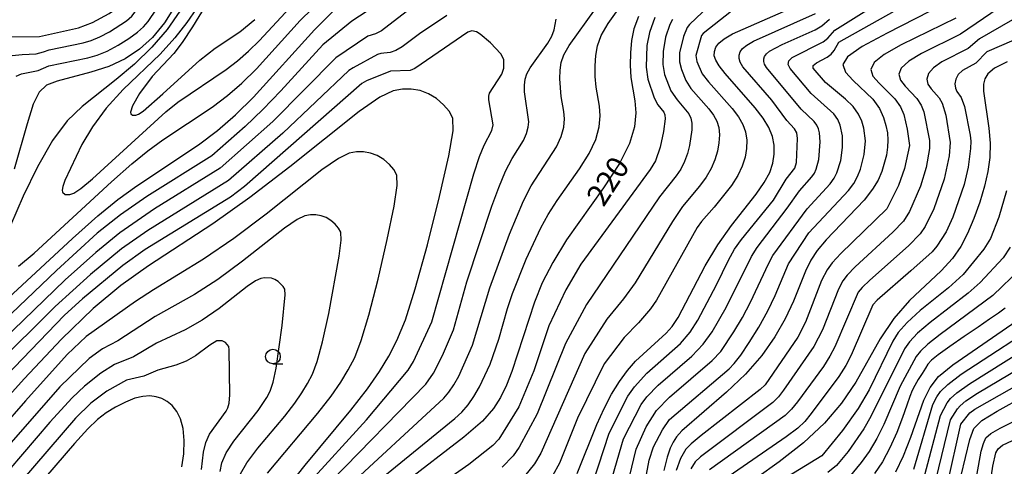
# Model space of a CAD drawing. Extents: x -6000 to -4000, y 87000 to 88500.
# Drawn here: x -5644 to -5475, y 87638 to 87715 of the extents above; entities that cross this region are included whole.
import ezdxf

# ---------------------------------------------------------------- set-up
doc = ezdxf.new("R2010")
doc.units = 0
for name, color, linetype in [('6331000', 2, 'Continuous'), ('7101000', 4, 'Continuous'), ('7102000', 2, 'Continuous')]:
    doc.layers.add(name, color=color, linetype=linetype)
doc.styles.add('Dm_Anotation', font='txt.shx', dxfattribs={"bigfont": 'PSCDM.shx'})

# ---------------------------------------------------------------- blocks, each defined once
blk = doc.blocks.new('633100')
at = {"layer": '6331000'}
blk.add_lwpolyline([(0, -0.5), (0.67, -0.5)], dxfattribs=at)
blk.add_circle((0, 0), 0.5, dxfattribs=at)

msp = doc.modelspace()

# ---------------------------------------------------------------- linework, layer by layer
at = {"layer": '7101000', "flags": 128}
for points in [[(-5548.32, 87637.21), (-5544.96, 87645.6), (-5543.73, 87648.34), (-5542.44, 87650.81), (-5541.1, 87653), (-5539.73, 87654.87), (-5538.34, 87656.46), (-5533.1, 87661.25), (-5532.09, 87662.43), (-5531.08, 87663.97), (-5526.43, 87672.77), (-5524.27, 87676.39), (-5521.94, 87679.69), (-5517.71, 87685.04), (-5516.31, 87687.07), (-5515.39, 87688.8), (-5514.86, 87690.38), (-5514.6, 87691.92), (-5514.62, 87693.45), (-5514.92, 87694.96), (-5515.54, 87696.47), (-5516.5, 87698.06), (-5517.87, 87699.84), (-5523.01, 87705.71), (-5524.06, 87707.03), (-5524.63, 87707.99), (-5524.87, 87708.76), (-5524.86, 87709.49), (-5524.62, 87710.21), (-5524.09, 87710.93), (-5523.21, 87711.67), (-5521.73, 87712.54), (-5508.85, 87718.17)], [(-5651.23, 87662.26), (-5634.73, 87677.5), (-5630.4, 87681.36), (-5626.95, 87684.17), (-5623.73, 87686.49), (-5613.16, 87693.5), (-5609.91, 87695.97), (-5606.83, 87698.66), (-5603.76, 87701.7), (-5593.28, 87713.23), (-5589.02, 87717.51)], [(-5617.14, 87717.32), (-5618.95, 87714.38), (-5621.02, 87711.9), (-5623.24, 87709.87), (-5625.69, 87708.24), (-5628.48, 87706.95), (-5631.6, 87705.93), (-5637.34, 87704.43), (-5639.19, 87703.71), (-5640.45, 87702.55), (-5641.46, 87700.45), (-5642.49, 87697.13), (-5644.72, 87689.34)], [(-5485.57, 87717.59), (-5495.31, 87712.64), (-5499.57, 87710.34), (-5502.05, 87708.61), (-5502.87, 87707.25), (-5502.42, 87705.97), (-5501.09, 87704.53), (-5497.75, 87701.33), (-5496.61, 87699.73), (-5495.91, 87698.22), (-5495.5, 87696.81), (-5495.25, 87695.54), (-5495.15, 87694.33), (-5495.2, 87693.09), (-5495.4, 87691.76), (-5496.22, 87688.93), (-5496.84, 87687.49), (-5497.78, 87685.91), (-5499.24, 87684.04), (-5505.73, 87677.23), (-5507.25, 87675.42), (-5508.34, 87673.76), (-5509.24, 87671.88), (-5511.33, 87666.75), (-5512.75, 87663.73), (-5514.53, 87660.61), (-5516.76, 87657.43), (-5519.52, 87654.25), (-5522.77, 87651.13), (-5530.42, 87644.53), (-5531.35, 87643.5), (-5531.91, 87642.62), (-5532.42, 87641.57), (-5532.94, 87640.05), (-5533.48, 87637.77)], [(-5537.85, 87715.48), (-5538.65, 87713.35), (-5539.04, 87711.37), (-5539.24, 87709.29), (-5539.28, 87707.13), (-5539.13, 87705.03), (-5538.47, 87701.07), (-5538.31, 87698.97), (-5538.53, 87696.59), (-5539.38, 87693.76), (-5541.12, 87690.3), (-5543.85, 87686.14), (-5550.14, 87677.26), (-5552.53, 87673.37), (-5554.31, 87669.87), (-5555.66, 87666.57), (-5559.5, 87654.68), (-5560.44, 87652.34), (-5561.44, 87650.25), (-5562.65, 87648.34), (-5564.54, 87646.21), (-5567.72, 87643.43), (-5577.95, 87635.57)], [(-5474.72, 87707.74), (-5476.91, 87706.62), (-5478.05, 87705.7), (-5478.57, 87704.83), (-5478.8, 87703.9), (-5478.81, 87702.71), (-5477.89, 87696.38), (-5477.66, 87693.79), (-5477.71, 87691.34), (-5478.05, 87688.94), (-5478.64, 87686.43), (-5479.45, 87683.69), (-5480.43, 87680.92), (-5481.51, 87678.33), (-5482.69, 87676.08), (-5484.13, 87674.03), (-5486.07, 87671.92), (-5491.44, 87666.86), (-5494.15, 87663.78), (-5496.46, 87660.31), (-5500.64, 87652.89), (-5503.09, 87649.3), (-5506.02, 87645.84), (-5509.58, 87642.47), (-5513.77, 87639.2), (-5521.44, 87633.75)], [(-5572.42, 87701.42), (-5573.79, 87702.27), (-5575.24, 87702.81), (-5576.73, 87703.05), (-5578.23, 87703.06), (-5579.83, 87702.77), (-5582.09, 87701.69), (-5585.68, 87699.21), (-5597.54, 87689.75), (-5604.34, 87684.49), (-5610.72, 87679.99), (-5621.73, 87672.78), (-5626.45, 87669.41), (-5631.2, 87665.47), (-5636.59, 87660.26), (-5642.97, 87653.47), (-5655.16, 87639.99)], [(-5598.63, 87633.96), (-5594.92, 87638.65), (-5587.08, 87648.08), (-5584.23, 87651.74), (-5582.16, 87654.71), (-5580.57, 87657.32), (-5579.18, 87660), (-5577.75, 87663.55), (-5576.05, 87668.88), (-5573.98, 87676.4), (-5571.9, 87684.64), (-5570.31, 87691.63), (-5569.59, 87695.92), (-5569.64, 87698.1), (-5570.24, 87699.28), (-5571.21, 87700.37), (-5572.42, 87701.42)], [(-5493.82, 87637.5), (-5492.47, 87640.24), (-5491.22, 87643.48), (-5489.01, 87649.76), (-5487.95, 87651.97), (-5486.47, 87653.82), (-5484.04, 87655.85), (-5469.74, 87665.7)], [(-5483.38, 87633.82), (-5481.16, 87643.08), (-5480.43, 87644.92), (-5479.1, 87646.28), (-5476.48, 87647.89), (-5466.98, 87653.15)], [(-5615.98, 87638.38), (-5615.69, 87640.61), (-5615.62, 87642.87), (-5615.8, 87644.91), (-5616.24, 87646.58), (-5616.88, 87647.87), (-5617.66, 87648.85), (-5618.51, 87649.56), (-5619.43, 87650.06), (-5620.41, 87650.37), (-5621.48, 87650.51), (-5622.68, 87650.44), (-5624.07, 87650.11), (-5625.65, 87649.47), (-5627.33, 87648.61), (-5628.94, 87647.62), (-5630.42, 87646.5), (-5632.11, 87644.9), (-5634.4, 87642.36), (-5644.64, 87630.41)]]:
    msp.add_lwpolyline(points, dxfattribs=at)
at = {"layer": '7102000', "flags": 128}
for points in [[(-5645.59, 87708.75), (-5643.36, 87709), (-5640.94, 87709.12), (-5639.7, 87709.42), (-5638.72, 87709.78), (-5632.88, 87710.97), (-5631.51, 87711.4), (-5630.03, 87712.01), (-5628.39, 87712.87), (-5625.45, 87714.77), (-5624.56, 87715.52), (-5622.32, 87718.53), (-5620.46, 87721.45), (-5619.93, 87722.59), (-5618.74, 87728.17), (-5617.57, 87735.74), (-5616.31, 87742.09), (-5613.43, 87748.88), (-5612.03, 87752.97), (-5611.3, 87756.18), (-5610.43, 87763.28), (-5609.1, 87771.45), (-5608.84, 87774.86), (-5608.91, 87776.11)], [(-5646.32, 87712.01), (-5640.37, 87712.06), (-5633.68, 87713.53), (-5631.27, 87714.45), (-5628.46, 87716), (-5626.57, 87717.32), (-5623.69, 87721.16), (-5622.89, 87722.4)], [(-5609.37, 87721.57), (-5614.15, 87713.7), (-5615.92, 87711.04), (-5617.39, 87709.17), (-5621.07, 87705.24), (-5623.26, 87702.31), (-5624.45, 87700.2), (-5624.78, 87699.11), (-5624.74, 87698.85), (-5624.44, 87698.62), (-5623.87, 87698.61), (-5623.42, 87698.78), (-5622.63, 87699.28), (-5619.26, 87702.23), (-5612.95, 87708.03), (-5610.29, 87710.08), (-5606.05, 87712.88), (-5603.5, 87714.96)], [(-5544.54, 87700.15), (-5545.1, 87703.4), (-5545.25, 87705.2), (-5545.27, 87707.05), (-5545.15, 87708.83), (-5544.86, 87710.48), (-5544.23, 87712.21), (-5543.03, 87714.3), (-5537.06, 87722.72)], [(-5522.3, 87655.18), (-5521.45, 87656.09), (-5520.35, 87657.52), (-5518.9, 87659.66), (-5517.27, 87662.28), (-5515.73, 87665.06), (-5514.47, 87667.7), (-5512.15, 87673.15), (-5508.67, 87678.45), (-5501.89, 87685.68), (-5501, 87686.92), (-5500.35, 87688.11), (-5499.87, 87689.32), (-5499.21, 87691.86), (-5499.01, 87694.22), (-5499.29, 87696.39), (-5499.62, 87697.56), (-5500.18, 87698.78), (-5501.09, 87700.06), (-5502.4, 87701.35), (-5505.84, 87704.19), (-5507.93, 87706.65), (-5507.93, 87707.09), (-5507.36, 87707.56), (-5505.56, 87708.52), (-5504.89, 87709.05), (-5504.35, 87709.68), (-5503.56, 87711.09), (-5485.53, 87721.27)], [(-5644.36, 87705.27), (-5643.44, 87705.69), (-5640.59, 87706.23), (-5638.74, 87707.03), (-5632.08, 87708.42), (-5630.5, 87708.88), (-5628.78, 87709.57), (-5626.91, 87710.56), (-5625.1, 87711.7), (-5623.59, 87712.8), (-5622.56, 87713.71), (-5621.79, 87714.62), (-5618.94, 87718.9)], [(-5643.95, 87672.76), (-5641.25, 87674.97), (-5628.05, 87687.16), (-5624.58, 87690.25), (-5621.82, 87692.5), (-5619.25, 87694.35), (-5610.79, 87699.96), (-5608.19, 87701.94), (-5605.72, 87704.09), (-5603.25, 87706.54), (-5595.74, 87714.83), (-5591.59, 87718.93)], [(-5523.59, 87719.4), (-5529.14, 87714.13), (-5529.54, 87713.59), (-5530.17, 87712.09), (-5530.82, 87709.25), (-5530.82, 87707.74), (-5530.51, 87706.41), (-5529.76, 87704.54), (-5528.86, 87703.16), (-5525.82, 87699.66), (-5525, 87698.58), (-5524.44, 87697.56), (-5524.11, 87696.47), (-5524, 87695.22), (-5524.08, 87693.85), (-5524.34, 87692.41), (-5524.77, 87690.95), (-5525.4, 87689.47), (-5526.27, 87687.96), (-5527.38, 87686.43), (-5530.31, 87682.97), (-5532.04, 87680.37), (-5538.44, 87669.87), (-5540.42, 87667.15), (-5543.26, 87663.65), (-5547.04, 87657.77), (-5554.56, 87640.74), (-5555.64, 87638.91), (-5557.33, 87636.76)], [(-5521.51, 87661.51), (-5520.06, 87663.96), (-5518.66, 87666.55), (-5515.62, 87673.12), (-5514.84, 87674.54), (-5508.95, 87682.54), (-5505.04, 87686.86), (-5504.37, 87687.79), (-5503.88, 87688.72), (-5503.23, 87690.81), (-5502.91, 87693.08), (-5502.94, 87695.05), (-5503.33, 87696.9), (-5503.75, 87697.84), (-5504.43, 87698.8), (-5508.27, 87702.31), (-5511.88, 87706.6), (-5512.2, 87707.29), (-5512.1, 87707.87), (-5511.54, 87708.45), (-5506.26, 87711.13), (-5505.42, 87711.78), (-5504.25, 87713.16), (-5493.93, 87719.64)], [(-5576.15, 87717.42), (-5581.83, 87713.05), (-5582.83, 87712.51), (-5584.18, 87712.12), (-5589.65, 87708.42), (-5600.44, 87697.53), (-5609.44, 87689.51), (-5620.66, 87682.56), (-5626.59, 87678.47), (-5630.73, 87675.1), (-5635.99, 87670.4), (-5648.49, 87658.36)], [(-5584.29, 87716.43), (-5586.93, 87714.71), (-5591.87, 87710.61), (-5599.05, 87702.76), (-5602.16, 87699.54), (-5605.17, 87696.65), (-5610.87, 87691.62), (-5621.99, 87684.69), (-5626.51, 87681.54), (-5630.52, 87678.37), (-5637.48, 87672.02), (-5647.78, 87662.18)], [(-5616.33, 87716.39), (-5618.51, 87713.29), (-5621.14, 87710.23), (-5624.13, 87707.34), (-5627.27, 87704.68), (-5633.07, 87700.09), (-5635.64, 87697.61), (-5638.16, 87694.27), (-5640.73, 87689.73), (-5643.15, 87684.71), (-5647.58, 87674.65)], [(-5613.49, 87716.86), (-5615.13, 87714.45), (-5617.19, 87711.83), (-5619.74, 87709.02), (-5626.02, 87702.97), (-5628.97, 87699.8), (-5631.32, 87696.59), (-5633.1, 87693.55), (-5636.02, 87687.42), (-5636.39, 87686.4), (-5636.51, 87685.76), (-5636.45, 87685.38), (-5636, 87685.02), (-5635.15, 87685.02), (-5634.47, 87685.26), (-5633.29, 87686.02), (-5631.27, 87687.68), (-5618.77, 87699.14), (-5616.7, 87700.83), (-5608.42, 87706.42), (-5606.47, 87707.91), (-5604.61, 87709.53), (-5602.73, 87711.37), (-5596.83, 87717.73)], [(-5588.47, 87634.15), (-5571.16, 87650.15), (-5570.29, 87651.18), (-5569.46, 87652.4), (-5568.61, 87653.9), (-5566.26, 87659.23), (-5563.31, 87669.05), (-5559.92, 87678.21), (-5557.53, 87683.9), (-5556.19, 87686.48), (-5551.9, 87693.15), (-5551.07, 87694.95), (-5550.64, 87696.55), (-5550.52, 87697.96), (-5550.62, 87699.23), (-5551.07, 87701.77), (-5551.3, 87704.82), (-5551.25, 87706.29), (-5551.07, 87707.6), (-5550.6, 87708.93), (-5549.71, 87710.51), (-5545.23, 87716.82)], [(-5521.94, 87716.41), (-5526.77, 87712.58), (-5527.06, 87712.22), (-5528.01, 87708.8), (-5527.86, 87707.79), (-5526.92, 87705.68), (-5525.85, 87704.28), (-5521.84, 87699.75), (-5520.75, 87698.32), (-5519.99, 87697.01), (-5519.51, 87695.72), (-5519.31, 87694.34), (-5519.34, 87692.88), (-5519.6, 87691.39), (-5520.08, 87689.88), (-5520.84, 87688.29), (-5521.94, 87686.56), (-5524.91, 87682.86), (-5527.09, 87680.36), (-5527.81, 87679.34), (-5534.76, 87666.92), (-5535.78, 87665.41), (-5537.84, 87663.05), (-5540.31, 87660.5), (-5543.74, 87656.01), (-5548.3, 87646.69), (-5551.35, 87638.98), (-5552.57, 87636.82)], [(-5474.88, 87717.85), (-5482.71, 87712.48), (-5489.41, 87709.18), (-5491.59, 87707.85), (-5492.88, 87706.66), (-5493.3, 87705.59), (-5493.01, 87704.59), (-5492.22, 87703.58), (-5490.18, 87701.47), (-5489.46, 87700.33), (-5488.99, 87699.16), (-5488.04, 87694.28), (-5488.02, 87692.91), (-5488.63, 87689.62), (-5489.59, 87686.42), (-5491.47, 87682.07), (-5492.48, 87680.43), (-5494.3, 87678.58), (-5500.75, 87672.64), (-5502.13, 87671.2), (-5502.9, 87670.21)], [(-5570.66, 87715.68), (-5575.33, 87712.54), (-5578.3, 87710.31), (-5579.37, 87709.66), (-5580.36, 87709.34), (-5581.95, 87709.16), (-5582.49, 87709), (-5586.67, 87706.72), (-5587.42, 87706.23), (-5598.72, 87695.51), (-5608.01, 87687.4), (-5621.8, 87678.85), (-5626.34, 87675.68), (-5631.62, 87671.3), (-5637.67, 87665.84), (-5648.1, 87655.49)], [(-5535.07, 87715.3), (-5535.95, 87712.73), (-5536.39, 87710.54), (-5536.51, 87706.79), (-5536.23, 87704.74), (-5535.18, 87701.56), (-5534.51, 87700.37), (-5533.5, 87699.1), (-5533.34, 87698.64), (-5533.29, 87697.97), (-5533.56, 87695.77), (-5534.15, 87693.09), (-5534.93, 87690.76), (-5535.83, 87689.3), (-5547.73, 87673.05), (-5550.28, 87668.7), (-5553.18, 87662.52), (-5555.76, 87654.83), (-5558.33, 87648.64), (-5561.77, 87643.09), (-5562.79, 87642.01), (-5566.89, 87638.76), (-5581.34, 87628.68)], [(-5532.03, 87714.97), (-5532.47, 87714.12), (-5533.2, 87711.94), (-5533.64, 87709.47), (-5533.66, 87707.26), (-5533.37, 87705.58), (-5532.31, 87702.75), (-5531.23, 87701.24), (-5529.25, 87698.84), (-5528.89, 87698.1), (-5528.7, 87697.22), (-5528.69, 87696.11), (-5529.09, 87693.42), (-5529.46, 87692.02), (-5529.96, 87690.65), (-5530.6, 87689.36), (-5531.37, 87688.19), (-5534.24, 87684.63), (-5546.77, 87666.18), (-5550.34, 87659.52), (-5555.19, 87647.44), (-5558.24, 87641.72), (-5559.27, 87640.26), (-5561.18, 87638.31)], [(-5556.38, 87706.71), (-5553.39, 87710.91), (-5552.7, 87712.14), (-5552.27, 87713.2), (-5551.91, 87715.02)], [(-5483.53, 87715.22), (-5492.91, 87710.65), (-5495.82, 87708.99), (-5497.53, 87707.6), (-5498.09, 87706.42), (-5497.72, 87705.28), (-5496.66, 87704.06), (-5493.96, 87701.4), (-5493.03, 87700.03), (-5492.45, 87698.69), (-5491.85, 87696.21), (-5491.49, 87693.42), (-5492.29, 87689.47), (-5493.33, 87686.53), (-5495.33, 87682.57), (-5503.24, 87674.93), (-5504.68, 87673.33), (-5505.57, 87672.13), (-5506.53, 87670.26), (-5509.24, 87663.15), (-5510.59, 87660.56), (-5516.18, 87652.43), (-5517.03, 87651.59), (-5527.1, 87643.75), (-5528.83, 87642.3), (-5529.74, 87641.37), (-5530.66, 87639.82), (-5531.39, 87637.75)], [(-5473.82, 87714.92), (-5479.46, 87711.68), (-5481.41, 87710), (-5485.91, 87707.71), (-5487.36, 87706.71), (-5488.22, 87705.72), (-5488.5, 87704.77), (-5488.31, 87703.9), (-5487.78, 87703.11), (-5486.4, 87701.54), (-5485.89, 87700.63), (-5485.27, 87698.58), (-5484.49, 87693.89), (-5484.65, 87691.65), (-5485.51, 87687.62), (-5487.31, 87682.56), (-5488.79, 87679.55), (-5489.63, 87678.28), (-5491.66, 87676.2), (-5498.27, 87670.34), (-5499.57, 87669.07), (-5500.23, 87668.3), (-5504.26, 87658.92), (-5505.1, 87657.35), (-5506.2, 87655.58), (-5510.65, 87649.5), (-5511.64, 87648.25), (-5512.74, 87647.19), (-5525.67, 87637.84)], [(-5510.62, 87694.57), (-5510.75, 87695.58), (-5511.12, 87696.27), (-5512.46, 87697.68), (-5515.05, 87701.14), (-5520, 87706.89), (-5520.46, 87707.65), (-5520.64, 87708.27), (-5520.64, 87708.86), (-5520.44, 87709.43), (-5520.02, 87710.01), (-5519.33, 87710.6), (-5518.19, 87711.27), (-5507.55, 87715.98)], [(-5508.18, 87688.03), (-5507.73, 87688.66), (-5507.41, 87689.32), (-5506.98, 87691.03), (-5506.74, 87694), (-5506.88, 87695.55), (-5507.04, 87696.24), (-5507.32, 87696.89), (-5507.78, 87697.53), (-5510, 87699.63), (-5515.94, 87706.74), (-5516.28, 87707.32), (-5516.42, 87707.78), (-5516.42, 87708.22), (-5516.27, 87708.65), (-5515.96, 87709.08), (-5515.43, 87709.53), (-5513.25, 87710.68), (-5507.63, 87713.22), (-5506.48, 87713.88), (-5505.16, 87715.04)], [(-5594.52, 87635.32), (-5584.42, 87646.41), (-5577.29, 87654.93), (-5576.37, 87656.39), (-5573.23, 87663.2), (-5566.01, 87688.53), (-5565.03, 87691.49), (-5564.24, 87693.45), (-5562.92, 87695.95), (-5562.73, 87696.96), (-5563.47, 87701.21), (-5563.48, 87701.85), (-5563.35, 87702.37), (-5561.21, 87705.63), (-5560.88, 87706.63), (-5560.89, 87708.15), (-5561.39, 87709.12), (-5563.19, 87710.99), (-5564.95, 87712.48), (-5565.58, 87712.87), (-5566.37, 87713.04), (-5567.08, 87712.81), (-5576.11, 87706.57), (-5576.91, 87706.27), (-5580.27, 87706.15), (-5584.4, 87704.48), (-5585.2, 87704.03), (-5605.25, 87686.36), (-5607.67, 87684.53), (-5622.28, 87675.61), (-5626.13, 87672.85), (-5633, 87667.15)], [(-5466.85, 87714.33), (-5478.21, 87709.42), (-5480.11, 87707.52), (-5482.41, 87706.25)], [(-5556.97, 87705.65), (-5556.38, 87706.71)], [(-5482.41, 87706.25), (-5483.13, 87705.58), (-5483.56, 87704.78), (-5483.7, 87703.94), (-5483.61, 87703.2), (-5483.34, 87702.63), (-5482.62, 87701.61), (-5482.07, 87700.1), (-5481.1, 87695.16), (-5480.99, 87694.13), (-5481, 87692.9), (-5481.42, 87689.71), (-5482.11, 87686.7), (-5484.06, 87681.11), (-5485.21, 87678.61), (-5486.78, 87676.14), (-5487.6, 87675.2), (-5491.21, 87671.91), (-5497.01, 87666.94), (-5497.74, 87666.1), (-5501.46, 87657.47), (-5502.35, 87655.75), (-5503.53, 87653.85), (-5508.27, 87647.51), (-5509.38, 87646.16), (-5510.59, 87644.99), (-5512.56, 87643.49), (-5524.92, 87634.98)], [(-5590.41, 87635.95), (-5574.23, 87652.54), (-5572.91, 87654.39), (-5571.38, 87657.42), (-5569.53, 87661.81), (-5567.21, 87670.04), (-5562.93, 87683.02), (-5561.77, 87686.22), (-5560.61, 87688.99), (-5559.45, 87691.17), (-5557.55, 87694.25), (-5557, 87695.45), (-5556.71, 87696.52), (-5556.63, 87697.46), (-5557.33, 87702.58), (-5557.36, 87703.75), (-5557.27, 87704.73), (-5556.97, 87705.65)], [(-5544.41, 87698.47), (-5544.54, 87700.15)], [(-5584.06, 87634.59), (-5569.26, 87646.66), (-5568.09, 87647.76), (-5567.02, 87648.98), (-5566, 87650.4), (-5565.03, 87652.08), (-5563.26, 87655.97), (-5561.77, 87660.21), (-5560.29, 87665.47), (-5559.42, 87668.06), (-5557.05, 87673.96), (-5554.57, 87679.28), (-5553.29, 87681.59), (-5551.76, 87683.98), (-5547.93, 87689.38), (-5546.26, 87692.05), (-5545.15, 87694.45), (-5544.58, 87696.58), (-5544.41, 87698.47)], [(-5510.82, 87690.48), (-5510.62, 87694.57)], [(-5601.35, 87637.28), (-5592.74, 87647.57), (-5590.46, 87650.5), (-5588.8, 87652.88), (-5587.53, 87654.97), (-5586.42, 87657.12), (-5585.3, 87659.99), (-5583.99, 87664.34), (-5582.42, 87670.51), (-5580.87, 87677.28), (-5579.69, 87683.03), (-5579.17, 87686.54), (-5579.22, 87688.32), (-5579.71, 87689.27), (-5580.48, 87690.14), (-5581.45, 87690.98), (-5582.55, 87691.66), (-5583.71, 87692.09), (-5584.9, 87692.29), (-5586.1, 87692.29), (-5587.38, 87692.07), (-5589.19, 87691.2), (-5592.06, 87689.22), (-5601.57, 87681.66), (-5607.08, 87677.48), (-5612.27, 87673.96), (-5620.84, 87668.7), (-5623.92, 87666.67), (-5632.39, 87660.68), (-5635.62, 87657.58), (-5642.78, 87649.66), (-5655.63, 87634.93)], [(-5545.61, 87635.72), (-5542.87, 87644.15), (-5539.68, 87650.45), (-5538.53, 87652.1), (-5536.4, 87654.43), (-5530.64, 87659.51), (-5529.01, 87661.45), (-5527.69, 87663.49), (-5524.51, 87669.54), (-5522.45, 87673.76), (-5521.39, 87675.64), (-5520.23, 87677.33), (-5514.73, 87684.01), (-5512.56, 87687.63), (-5511.1, 87689.53), (-5510.82, 87690.48)], [(-5510.27, 87685.65), (-5508.18, 87688.03)], [(-5543.07, 87633.97), (-5540.42, 87643.16), (-5537.39, 87649.02), (-5536.41, 87650.36), (-5534.47, 87652.38), (-5528.71, 87657.33), (-5526.77, 87659.36), (-5525.25, 87661.5), (-5522.84, 87665.64), (-5518.51, 87674.38), (-5517.54, 87675.93), (-5512.38, 87682.66), (-5510.27, 87685.65)], [(-5474.87, 87685.62), (-5476.19, 87681.15), (-5477.62, 87677.47), (-5478.72, 87675.64), (-5482.27, 87671.29), (-5484.79, 87669.05), (-5489.61, 87665.13), (-5491.87, 87663.08), (-5493.38, 87661.36), (-5494.31, 87659.9), (-5498.34, 87651.54), (-5500.27, 87648.36), (-5502.92, 87644.6), (-5506.46, 87640.25), (-5517.93, 87633.22)], [(-5605.94, 87637.2), (-5604.87, 87639.03), (-5602.97, 87641.54), (-5598.4, 87647.07), (-5596.69, 87649.26), (-5595.45, 87651.05), (-5594.49, 87652.62), (-5593.66, 87654.23), (-5592.84, 87656.43), (-5591.93, 87659.79), (-5590.87, 87664.62), (-5589.07, 87674.43), (-5588.74, 87677.17), (-5588.81, 87678.54), (-5589.17, 87679.26), (-5589.75, 87679.92), (-5590.48, 87680.54), (-5591.31, 87681.06), (-5592.18, 87681.38), (-5593.07, 87681.53), (-5593.97, 87681.53), (-5594.93, 87681.36), (-5596.28, 87680.71), (-5598.44, 87679.22), (-5605.61, 87673.57), (-5609.82, 87670.48), (-5613.86, 87667.91), (-5620.59, 87664.11), (-5626.97, 87659.96), (-5629.59, 87658.57), (-5631.85, 87656.92), (-5636.9, 87652.05), (-5653.66, 87632.93)], [(-5474.23, 87675.97), (-5475.44, 87674.17), (-5479.38, 87669.93), (-5481.41, 87668.12), (-5487.92, 87663.08), (-5490.09, 87661.24), (-5491.49, 87659.77), (-5492.31, 87658.58), (-5498.06, 87646.98), (-5499.28, 87644.87), (-5501.98, 87640.97), (-5503.93, 87638.62), (-5505.45, 87637.38)], [(-5472.48, 87672.28), (-5477.22, 87667.74), (-5486.23, 87661.03), (-5488.31, 87659.4), (-5489.59, 87658.19), (-5490.31, 87657.26), (-5493.07, 87652.21), (-5495.84, 87645.61), (-5497.04, 87643.23), (-5498.37, 87641.01), (-5499.71, 87639.09), (-5501.82, 87636.56)], [(-5609.45, 87637.6), (-5609.13, 87639.04), (-5608.39, 87640.79), (-5607.11, 87642.76), (-5602.92, 87648.03), (-5601.45, 87650.26), (-5600.9, 87651.35), (-5600.39, 87652.86), (-5599.87, 87655.25), (-5598.81, 87662.57), (-5598.32, 87667.8), (-5598.39, 87668.77), (-5598.64, 87669.25), (-5599.51, 87670.11), (-5600.06, 87670.45), (-5600.64, 87670.66), (-5601.84, 87670.76), (-5602.48, 87670.65), (-5603.38, 87670.22), (-5604.82, 87669.23), (-5609.64, 87665.48), (-5612.55, 87663.47), (-5615.44, 87661.85), (-5620.34, 87659.53), (-5624.27, 87657.21), (-5627.55, 87655.88), (-5629.87, 87654.42), (-5632.66, 87652.19), (-5634.8, 87650.17), (-5638.59, 87646.01), (-5650.36, 87632.34)], [(-5502.9, 87670.21), (-5503.64, 87668.79), (-5506.38, 87661.84), (-5507.84, 87658.95), (-5513.03, 87651.48), (-5513.91, 87650.34), (-5514.88, 87649.39), (-5527.25, 87640.07), (-5528.14, 87639.24), (-5528.91, 87638.03)], [(-5633, 87667.15), (-5636.08, 87664.33), (-5651.87, 87647.99)], [(-5475.06, 87665.55), (-5476.24, 87664.7), (-5477.75, 87663.65), (-5479.7, 87662.31), (-5482.1, 87660.67), (-5484.54, 87658.98), (-5486.53, 87657.56), (-5487.7, 87656.61), (-5488.31, 87655.94), (-5488.74, 87655.26), (-5489.32, 87654.35), (-5489.97, 87653.31), (-5490.57, 87652.3), (-5491.01, 87651.42), (-5491.4, 87650.41), (-5491.91, 87648.94), (-5492.66, 87646.8), (-5493.63, 87644.23), (-5494.8, 87641.6), (-5496.1, 87639.22), (-5497.44, 87637.21)], [(-5490.74, 87637.96), (-5487.45, 87649.05), (-5486.76, 87650.38), (-5486.13, 87651.26), (-5484.91, 87652.47), (-5482.63, 87654.23), (-5467.72, 87663.97)], [(-5488.83, 87637.03), (-5486.14, 87647.17), (-5485, 87649.34), (-5484.46, 87650.05), (-5483.36, 87651.06), (-5481.22, 87652.61), (-5465.27, 87662.6)], [(-5523.78, 87658.15), (-5521.51, 87661.51)], [(-5612.62, 87637.89), (-5612.31, 87640.88), (-5611.91, 87642.54), (-5611.25, 87643.97), (-5608.41, 87647.91), (-5608.14, 87648.46), (-5607.93, 87649.3), (-5607.8, 87650.71), (-5607.89, 87658.43), (-5607.98, 87658.99), (-5608.55, 87659.67), (-5609.11, 87659.95), (-5610.03, 87659.94), (-5611.2, 87659.23), (-5613.68, 87657.39), (-5615.29, 87656.47), (-5617.02, 87655.8), (-5620.09, 87654.95), (-5622.48, 87653.9), (-5625.5, 87653.19), (-5628.84, 87651.33), (-5631.59, 87649.29), (-5634.23, 87646.72), (-5648.32, 87630.4)], [(-5508.84, 87604.51), (-5504.93, 87607.9), (-5504.44, 87609.72), (-5503.9, 87610.77), (-5503.53, 87611.83), (-5503.29, 87613.26), (-5503.29, 87615.05), (-5503.54, 87618.48), (-5503.5, 87619.54), (-5503.24, 87620.2), (-5502.71, 87620.67), (-5498.99, 87622.66), (-5492.03, 87627.88), (-5490.45, 87629.75), (-5488.86, 87632.11), (-5487.4, 87634.85), (-5486.93, 87636.09), (-5484.42, 87646.41), (-5483.24, 87648.29), (-5482.79, 87648.84), (-5481.82, 87649.65), (-5479.82, 87650.99), (-5463.68, 87660.58)], [(-5540.51, 87631.93), (-5538.25, 87641.39), (-5536.53, 87645.21), (-5534.77, 87648.04), (-5532.55, 87650.32), (-5525.21, 87656.59), (-5523.78, 87658.15)], [(-5485.02, 87635.16), (-5482.69, 87645.65), (-5481.11, 87647.63), (-5480.28, 87648.24), (-5462.08, 87658.57)], [(-5532.55, 87646.47), (-5522.3, 87655.18)], [(-5489.68, 87589.98), (-5494.19, 87602.38), (-5496.36, 87605.61), (-5496.63, 87606.19), (-5496.66, 87606.75), (-5495.95, 87608.49), (-5494.58, 87611.14), (-5494.47, 87611.6), (-5494.61, 87613.13), (-5494.44, 87614.45), (-5493.62, 87616.09), (-5491.94, 87617.96), (-5486.23, 87622.81), (-5483.47, 87626.12), (-5481.26, 87630.47), (-5480.78, 87632.12), (-5479.19, 87641.07), (-5478.82, 87642.38), (-5478.37, 87643.31), (-5477.52, 87644.09), (-5475.92, 87645.02), (-5458.18, 87653.89)], [(-5477.2, 87638.51), (-5476.66, 87640.75), (-5476.31, 87641.45), (-5475.56, 87642.06), (-5456.42, 87650.99)], [(-5537.86, 87629.69), (-5536.02, 87639.54), (-5535.27, 87641.79), (-5533.75, 87644.72), (-5532.55, 87646.47)], [(-5478.38, 87630.44), (-5477.2, 87638.51)]]:
    msp.add_lwpolyline(points, dxfattribs=at)

# ---------------------------------------------------------------- block references
at = {"layer": '6331000', "xscale": 2.5, "yscale": 2.5, "zscale": 2.5}
msp.add_blockref('633100', (-5600.41, 87657.26), dxfattribs=at)

# ---------------------------------------------------------------- texts
at = {"layer": '7101000', "style": 'Dm_Anotation'}
msp.add_text('220', height=3.75, rotation=57, dxfattribs=at).set_placement((-5543.83, 87682.71))

doc.saveas('drawing.dxf')
